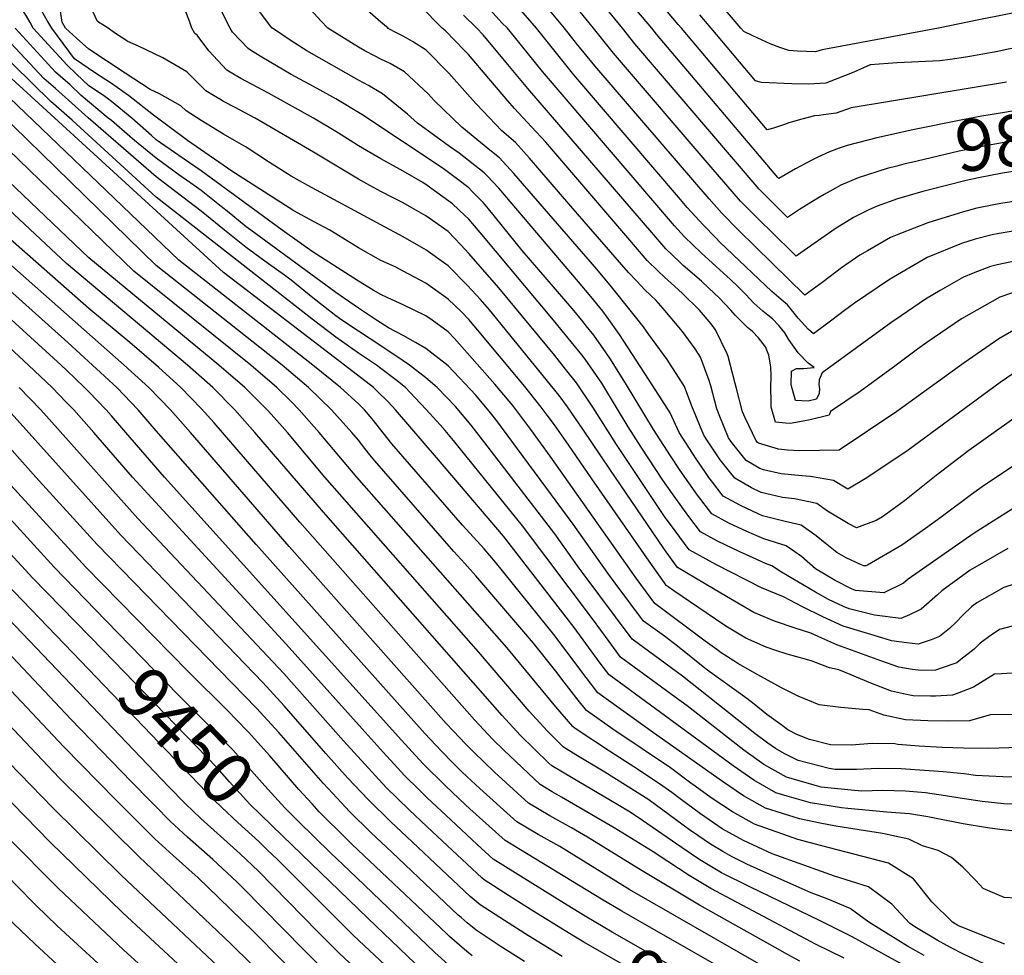
# Model space of a CAD drawing. Units: inches. Extents: x 2640419 to 2645749, y 1474634 to 1480363.
# Drawn here: x 2641561 to 2642110, y 1479484 to 1480005 of the extents above; entities that cross this region are included whole.
import ezdxf
from ezdxf.enums import TextEntityAlignment as Align

# ---------------------------------------------------------------- set-up
doc = ezdxf.new("R2010")
doc.units = ezdxf.units.IN
doc.header["$MEASUREMENT"] = 0
doc.layers.add('tile_2737_34_contour_10ft', color=160, linetype='Continuous')
doc.styles.add('Arial', font='arial.ttf')

msp = doc.modelspace()

# ---------------------------------------------------------------- linework, layer by layer
at = {"layer": 'tile_2737_34_contour_10ft'}
for points, elevation in [([(2641880.89, 1480000), (2641869.42, 1480014.1), (2641858.48, 1480027.2), (2641846.84, 1480039.72), (2641838.56, 1480045.2), (2641829.85, 1480050.32), (2641825.65, 1480052.96), (2641817.06, 1480059.12), (2641800.02, 1480072.31), (2641787.52, 1480084.18), (2641784.37, 1480087.54), (2641775.02, 1480097.59), (2641750.02, 1480125.59), (2641719.41, 1480160.24), (2641715.4, 1480165.61), (2641704.7, 1480180.43), (2641703.17, 1480182.59), (2641694.86, 1480196.17), (2641691.57, 1480201.93), (2641686.14, 1480213.3), (2641684.19, 1480217.62), (2641672.37, 1480244.99), (2641657.77, 1480280.07), (2641655.31, 1480285.45)], 9790), ([(2641913.44, 1480000), (2641901.89, 1480013.66), (2641884.83, 1480035.34), (2641883.44, 1480036.99), (2641876.04, 1480045.69), (2641866.09, 1480056.03), (2641850.24, 1480068.26), (2641834.1, 1480078.61), (2641816.05, 1480090.11), (2641800.02, 1480101.98), (2641787.52, 1480113.48), (2641775.02, 1480126.62), (2641765.49, 1480137.54), (2641762.52, 1480141.03), (2641752.77, 1480152.79), (2641740.5, 1480170.15), (2641732.07, 1480183.36), (2641727.13, 1480191.54), (2641722.74, 1480199.64), (2641716.27, 1480212.1), (2641714.11, 1480216.67), (2641708.72, 1480228.74), (2641703.72, 1480240.51), (2641686.69, 1480283.92)], 9810), ([(2641678.58, 1480000), (2641670.96, 1480015.1), (2641665.72, 1480028.85), (2641665.13, 1480031.33), (2641661.29, 1480041.24), (2641657.68, 1480047.32), (2641651.87, 1480055.23), (2641649.83, 1480058.62), (2641639.74, 1480076.13), (2641634.41, 1480085.98), (2641626.52, 1480099.51), (2641624.97, 1480101.46), (2641618.89, 1480108.44), (2641610.64, 1480116.84), (2641602.57, 1480125.44), (2641594.79, 1480134.77), (2641583.43, 1480148.41), (2641579.28, 1480153.55), (2641576.28, 1480157.59), (2641572.02, 1480163.32), (2641565.53, 1480173.68), (2641557.77, 1480190.66)], 9700), ([(2641657.38, 1480000), (2641656.05, 1480004.01), (2641651.49, 1480015.21), (2641638.96, 1480026.36), (2641635.27, 1480027.33), (2641634.89, 1480033.74), (2641630.81, 1480043.23), (2641627.97, 1480058.23), (2641627.5, 1480060.95), (2641620.98, 1480074.65), (2641613.98, 1480088.94), (2641611.98, 1480092.08), (2641607.08, 1480098.48), (2641576.18, 1480135.87), (2641574.81, 1480137.44), (2641568.24, 1480145.11), (2641563.92, 1480150.67), (2641560.78, 1480154.73)], 9690), ([(2641610.75, 1480000), (2641604.82, 1480003.76), (2641600.65, 1480012.47), (2641598.67, 1480017.82), (2641597.62, 1480022.45), (2641598.42, 1480036.69), (2641598.83, 1480042.47), (2641601.11, 1480058.5), (2641601.1, 1480061.78), (2641598.79, 1480075.29), (2641596.47, 1480083.92), (2641593.96, 1480088.18), (2641587.3, 1480098.4), (2641583.21, 1480104.38), (2641572.91, 1480118.05), (2641566.55, 1480126.31), (2641564.68, 1480128.55), (2641557.48, 1480136.89)], 9680), ([(2641587, 1480000), (2641585.03, 1480003.42), (2641584.06, 1480010.66), (2641578.69, 1480035.05), (2641577.23, 1480053.74), (2641575.21, 1480075.22), (2641572.71, 1480085.88), (2641570.03, 1480095.39), (2641561.29, 1480109.16)], 9670), ([(2641579.33, 1480000), (2641576.81, 1480004.27), (2641566.58, 1480022.3), (2641565.7, 1480025.31), (2641561.51, 1480038.01), (2641557.5, 1480047.05)], 9660), ([(2641963.01, 1480000), (2641924.33, 1480045.71)], 9840), ([(2641569.06, 1480000), (2641567.34, 1480003.21), (2641565.21, 1480006.84), (2641553.96, 1480024.57)], 9650), ([(2641929.92, 1480000), (2641928.06, 1480002.13), (2641908.24, 1480025.78)], 9820), ([(2641864.85, 1480000), (2641848.99, 1480019.16)], 9780), ([(2641897.04, 1480000), (2641878.42, 1480023.11)], 9800), ([(2641833.12, 1480000), (2641829.99, 1480003.06), (2641820.31, 1480013.85)], 9760), ([(2641702.14, 1480000), (2641702.11, 1480000.04), (2641701.12, 1480001.14), (2641694, 1480010.7)], 9710), ([(2641733.1, 1480000), (2641733, 1480000.04), (2641729.11, 1480004.13), (2641721.46, 1480012.54)], 9720), ([(2641766.23, 1480000), (2641766.68, 1480000.04), (2641762.52, 1480003.33), (2641752.17, 1480012.54)], 9730), ([(2641796.69, 1480000), (2641796.73, 1480000.04), (2641784.5, 1480012.54)], 9740), ([(2641816, 1480000), (2641808.62, 1480007.33)], 9750), ([(2641849.28, 1480000), (2641840.61, 1480009.94)], 9770), ([(2641946.5, 1480000), (2641940.11, 1480007.49)], 9830), ([(2642136.94, 1480012.8), (2642095.43, 1480004.63), (2642073, 1480000)], 9840), ([(2641963.84, 1479470.12), (2641896.7, 1479508.48), (2641885.48, 1479515.12), (2641831.67, 1479547.79), (2641812.15, 1479565.48), (2641809.62, 1479567.78), (2641798.53, 1479578.24), (2641785.88, 1479590.76), (2641774.01, 1479603.68), (2641642.15, 1479750.04), (2641620.59, 1479775.04), (2641612.52, 1479784.22), (2641609.57, 1479787.54), (2641600.02, 1479797.54), (2641597.61, 1479800.04), (2641587.52, 1479809.68), (2641584.51, 1479812.54), (2641435.05, 1479948.87), (2641429.89, 1479953.19), (2641404.89, 1479973.46), (2641402.65, 1479975.45), (2641392.53, 1479985.97), (2641383, 1479997.29), (2641381.44, 1480000)], 9520), ([(2642072.84, 1479467.9), (2642024.87, 1479494.22), (2642006.84, 1479503.34), (2641967.94, 1479522.14), (2641952.22, 1479529.92), (2641940.12, 1479537.17), (2641930.31, 1479543.85), (2641905.28, 1479561.05), (2641900.43, 1479564.17), (2641890.42, 1479570.18), (2641869.53, 1479582.27), (2641857.66, 1479589.35), (2641856.06, 1479590.88), (2641840.06, 1479606.54), (2641830.09, 1479617.42), (2641730.54, 1479730.56), (2641692.32, 1479775.04), (2641681.26, 1479787.54), (2641668.97, 1479800.04), (2641654.84, 1479812.54), (2641587.52, 1479869.03), (2641447.39, 1480000)], 9560), ([(2642065.12, 1479483.77), (2642055.83, 1479489.1), (2642034.22, 1479502.37), (2642023.86, 1479509.98), (2642010.96, 1479515.36), (2642002.14, 1479518.72), (2641974.09, 1479531.16), (2641966.31, 1479534.76), (2641958.2, 1479538.69), (2641952.91, 1479541.8), (2641946.04, 1479545.85), (2641938.94, 1479550.71), (2641934.43, 1479553.82), (2641923.09, 1479562.18), (2641911.68, 1479570.45), (2641887.23, 1479585.93), (2641871.02, 1479595.49), (2641864.16, 1479599.74), (2641855.08, 1479608.98), (2641845.21, 1479619.88), (2641816.99, 1479652.9), (2641731.39, 1479750.04), (2641710.54, 1479775.04), (2641700.02, 1479786.83), (2641686.89, 1479800.04), (2641672.42, 1479812.54), (2641600.02, 1479872.17), (2641465.86, 1480000)], 9570), ([(2642098.51, 1479479.15), (2642087.02, 1479484.66), (2642079.74, 1479488.26), (2642072.33, 1479492.29), (2642060.75, 1479499.25), (2642057.14, 1479501.56), (2642046.97, 1479512.31), (2642034.05, 1479522.02), (2642015.21, 1479528.05), (2641998.1, 1479534.07), (2641980.39, 1479540.47), (2641964.4, 1479547.79), (2641952.61, 1479554.33), (2641940.43, 1479562.62), (2641929.16, 1479571.09), (2641924.49, 1479574.51), (2641917.76, 1479579.36), (2641912.26, 1479582.99), (2641906, 1479587.11), (2641898.82, 1479591.82), (2641889.89, 1479597.51), (2641870.65, 1479610.13), (2641869.48, 1479611.32), (2641859.89, 1479622.26), (2641832.61, 1479655.33), (2641749.2, 1479750.04), (2641728.19, 1479775.04), (2641717.11, 1479787.54), (2641712.52, 1479792.15), (2641704.63, 1479800.04), (2641690.21, 1479812.54), (2641625.02, 1479864.84), (2641485.12, 1480000)], 9580), ([(2642109.96, 1479490.1), (2642096.16, 1479495.48), (2642083.86, 1479500.61), (2642080.87, 1479502.39), (2642069.35, 1479513.77), (2642059.05, 1479526.59), (2642045.24, 1479535.26), (2642007.32, 1479544.98), (2641994.79, 1479548.47), (2641988.92, 1479550.5), (2641970.63, 1479556.93), (2641958.31, 1479563.86), (2641946.54, 1479571.58), (2641937.5, 1479578.08), (2641935.13, 1479579.85), (2641923.8, 1479588.22), (2641891.74, 1479609.84), (2641877.02, 1479620.14), (2641872.32, 1479625.88), (2641864.52, 1479636.08), (2641860.06, 1479642.07), (2641847.52, 1479657.75), (2641842.2, 1479664.04), (2641815.49, 1479695.27), (2641809.34, 1479702.02), (2641803.16, 1479708.69), (2641759.11, 1479759.13), (2641756.37, 1479762.54), (2641753.57, 1479766.09), (2641750.02, 1479770.77), (2641746.43, 1479775.04), (2641735.11, 1479787.54), (2641722.26, 1479800.04), (2641707.51, 1479812.54), (2641637.52, 1479867.91), (2641501.97, 1480000)], 9590), ([(2642115.75, 1479515.77), (2642109.64, 1479516.14), (2642097.95, 1479521.1), (2642093.73, 1479525.54), (2642086.65, 1479532.92), (2642080.25, 1479538.45), (2642072.83, 1479542.23), (2642064.18, 1479544.96), (2642056.54, 1479548.63), (2642041.91, 1479551.76), (2642015.92, 1479555.85), (2642007.05, 1479557.48), (2641995.65, 1479559.88), (2641976.73, 1479565.87), (2641964.4, 1479572.79), (2641952.73, 1479580.67), (2641914.35, 1479607.8), (2641883.37, 1479630.1), (2641876.79, 1479638.57), (2641874.95, 1479640.98), (2641859.56, 1479661.51), (2641826.38, 1479702.75), (2641820.07, 1479710.29), (2641808.05, 1479723.35), (2641768.69, 1479768.72), (2641757.62, 1479782.64), (2641753.44, 1479787.54), (2641751.74, 1479789.26), (2641750.02, 1479790.87), (2641740.15, 1479800.04), (2641724.69, 1479812.54), (2641650.02, 1479870.9), (2641515.06, 1480000)], 9600), ([(2642125.68, 1479551.98), (2642107.25, 1479554.03), (2642100.37, 1479554.89), (2642086.81, 1479557.14), (2642067, 1479561), (2642056.91, 1479562.64), (2642044.33, 1479563.54), (2642022.58, 1479565.62), (2642019.04, 1479565.99), (2642001.72, 1479568.79), (2641988.85, 1479572.47), (2641982.5, 1479574.34), (2641970.3, 1479581.45), (2641958.74, 1479589.48), (2641889.72, 1479640.05), (2641885.29, 1479645.84), (2641883.21, 1479648.64), (2641870.13, 1479666.47), (2641832.09, 1479715.66), (2641830.79, 1479717.27), (2641793.57, 1479761.1), (2641770.61, 1479787.54), (2641766.75, 1479791.78), (2641760.51, 1479798.03), (2641758.37, 1479800.04), (2641742.25, 1479812.54), (2641675.02, 1479863.98), (2641526.04, 1480000)], 9610), ([(2642132.57, 1479567.48), (2642109.46, 1479568.2), (2642097.35, 1479569.6), (2642083.7, 1479571.56), (2642076.95, 1479572.76), (2642065.75, 1479574.3), (2642054.58, 1479575.29), (2642042.09, 1479575.68), (2642030.1, 1479575.27), (2642024.44, 1479575.85), (2642007.73, 1479577.59), (2642003.77, 1479578.56), (2641988.43, 1479583.04), (2641975.69, 1479590.13), (2641964.69, 1479598.21), (2641933.1, 1479622.76), (2641926.36, 1479627.67), (2641896.06, 1479650), (2641889.61, 1479658.68), (2641880.4, 1479671.3), (2641841.36, 1479723), (2641803, 1479770.53), (2641798.33, 1479776.04), (2641795.52, 1479779.3), (2641787.73, 1479787.75), (2641781.7, 1479794.22), (2641776.19, 1479800.04), (2641770.84, 1479804.21), (2641762.52, 1479810.7), (2641760.06, 1479812.54), (2641750.02, 1479819.14), (2641737.52, 1479828.13), (2641725.1, 1479837.54), (2641637.52, 1479905.96), (2641590.61, 1479948.92), (2641578.87, 1479959.29), (2641537.07, 1480000)], 9620), ([(2642117.01, 1479583.05), (2642108.92, 1479583.28), (2642093.59, 1479584.06), (2642087.27, 1479584.96), (2642075.66, 1479586.02), (2642052.29, 1479587.68), (2642039.58, 1479587.9), (2642027.37, 1479587.29), (2642015.49, 1479587.29), (2642012.23, 1479587.94), (2641994.8, 1479592.38), (2641987.17, 1479596.22), (2641982.29, 1479599.03), (2641978.02, 1479602.03), (2641970.8, 1479607.47), (2641930.45, 1479639.27), (2641902.41, 1479659.95), (2641875.13, 1479696.57), (2641873.01, 1479699.42), (2641859.38, 1479718.51), (2641820.53, 1479769.24), (2641812.91, 1479779), (2641804.04, 1479789.45), (2641793.9, 1479800.04), (2641787.52, 1479805.42), (2641778.42, 1479812.54), (2641775.02, 1479814.89), (2641762.52, 1479823.22), (2641750.02, 1479831.3), (2641740.87, 1479837.54), (2641737.52, 1479839.96), (2641726.42, 1479848.63), (2641724.65, 1479850.04), (2641712.52, 1479859.75), (2641708.85, 1479862.54), (2641700.02, 1479868.82), (2641687.52, 1479878.05), (2641675.49, 1479887.54), (2641662.52, 1479898.16), (2641637.52, 1479917.31), (2641599.61, 1479950.1), (2641581.41, 1479966.53), (2641574.95, 1479972.01), (2641548.52, 1480000)], 9630), ([(2642123.24, 1479599.73), (2642100.99, 1479599.06), (2642086.89, 1479599.3), (2642075.09, 1479599.65), (2642062.3, 1479600.36), (2642050.42, 1479601.32), (2642048.77, 1479601.69), (2642036.1, 1479601.9), (2642024.31, 1479600.96), (2642012.81, 1479601.07), (2642001.13, 1479604.03), (2641994.23, 1479606.8), (2641989.1, 1479609.54), (2641985.96, 1479611.79), (2641977.5, 1479617.98), (2641970.39, 1479623.68), (2641966.26, 1479626.96), (2641945.91, 1479641.5), (2641942.99, 1479643.72), (2641927.77, 1479655.98), (2641920.38, 1479661.52), (2641908.76, 1479669.91), (2641893.05, 1479691.12), (2641888.96, 1479696.66), (2641869.64, 1479724.02), (2641826.5, 1479782.14), (2641823.65, 1479785.85), (2641815.39, 1479795.76), (2641800.02, 1479812.05), (2641787.52, 1479821.65), (2641781.82, 1479825.04), (2641775.02, 1479828.92), (2641766.77, 1479833.29), (2641760.03, 1479837.54), (2641750.02, 1479844.12), (2641737.52, 1479852.93), (2641690.16, 1479887.54), (2641687.52, 1479889.51), (2641676.89, 1479898.17), (2641674.62, 1479900.04), (2641662.52, 1479909.66), (2641658.67, 1479912.54), (2641650.02, 1479918.41), (2641637.52, 1479927.64), (2641625.36, 1479937.54), (2641622.8, 1479939.75), (2641612.52, 1479948.65), (2641610.79, 1479950.04), (2641595.69, 1479962.62), (2641589.63, 1479968.49), (2641581.41, 1479975.53), (2641558.97, 1480000)], 9640), ([(2642114.4, 1479617.91), (2642101.89, 1479617.78), (2642098.67, 1479616.94), (2642090.28, 1479614.55), (2642078.01, 1479614.2), (2642067.01, 1479614.4), (2642054.7, 1479615.01), (2642042.64, 1479617.67), (2642034.36, 1479620.67), (2642030.83, 1479620.8), (2642018.62, 1479621.83), (2642006.57, 1479623.41), (2641994.98, 1479628.16), (2641985.59, 1479632.85), (2641972.51, 1479640.15), (2641961.39, 1479646.43), (2641959.04, 1479647.86), (2641952.07, 1479652.39), (2641949.6, 1479654.09), (2641943.13, 1479658.8), (2641915.11, 1479679.86), (2641904.74, 1479693.93), (2641856.89, 1479761.72), (2641846, 1479776.71), (2641836, 1479790.02), (2641834.05, 1479792.47), (2641825.99, 1479801.97), (2641803.54, 1479827.28), (2641800.02, 1479831), (2641791.03, 1479837.54), (2641787.52, 1479839.95), (2641775.02, 1479846.01), (2641766.41, 1479850.04), (2641762.52, 1479851.87), (2641758.25, 1479854.3), (2641750.02, 1479859.27), (2641724.25, 1479875.8), (2641707.67, 1479887.54), (2641673.58, 1479912.54), (2641662.52, 1479920.64), (2641655.93, 1479925.04), (2641650.02, 1479929.12), (2641637.52, 1479937.87), (2641634.76, 1479940.29), (2641623.81, 1479950.04), (2641612.52, 1479959.31), (2641608.19, 1479962.54), (2641600.02, 1479967.9), (2641593.15, 1479974.55), (2641587.87, 1479979.45), (2641569.06, 1480000)], 9650), ([(2642116.86, 1479641.22), (2642108.25, 1479640.71), (2642104.28, 1479640.42), (2642092.43, 1479633.17), (2642083.41, 1479629.61), (2642080.81, 1479628.67), (2642071.35, 1479628.26), (2642068.65, 1479628.17), (2642058.89, 1479628.4), (2642055.21, 1479629.09), (2642046.81, 1479630.99), (2642035.31, 1479635.44), (2642023.91, 1479640.22), (2642017.6, 1479642.77), (2642012.31, 1479643.91), (2642002.66, 1479647.61), (2641999.6, 1479648.55), (2641988.8, 1479651.63), (2641981.96, 1479653.86), (2641977.11, 1479655.49), (2641965.79, 1479660.51), (2641960.21, 1479663.84), (2641954.61, 1479667.25), (2641943.63, 1479674.6), (2641925.61, 1479686.88), (2641922.45, 1479689.1), (2641921.45, 1479689.81), (2641920.42, 1479691.22), (2641913.21, 1479701.44), (2641879.94, 1479749.27), (2641867.03, 1479768.19), (2641859.15, 1479779.22), (2641855.13, 1479784.7), (2641851.77, 1479789.14), (2641842.69, 1479800.51), (2641814.51, 1479834.28), (2641811.51, 1479837.83), (2641807.39, 1479842.23), (2641800.02, 1479849.28), (2641787.52, 1479858.13), (2641775.02, 1479864.87), (2641770.43, 1479867.13), (2641762.52, 1479870.8), (2641750.02, 1479877.74), (2641742.78, 1479882.28), (2641737.52, 1479885.66), (2641734.2, 1479887.54), (2641725.02, 1479892.4), (2641714.12, 1479898.44), (2641711.53, 1479900.04), (2641679.6, 1479920.45), (2641654.87, 1479937.54), (2641635.98, 1479951.57), (2641622.04, 1479962.54), (2641612.52, 1479969.33), (2641603.63, 1479975.04), (2641591.99, 1479983.06), (2641579.33, 1480000)], 9660), ([(2642121.77, 1479669.13), (2642106.9, 1479665.32), (2642102.27, 1479662.13), (2642096.23, 1479657.66), (2642092.81, 1479654.41), (2642085.41, 1479648.53), (2642083.25, 1479646.84), (2642075.05, 1479643.89), (2642071.39, 1479642.71), (2642063.29, 1479642.43), (2642058.27, 1479642.99), (2642051, 1479644.36), (2642040.92, 1479647.93), (2642016.44, 1479656.74), (2642008.12, 1479660.57), (2642001.98, 1479663.36), (2641993.3, 1479666.01), (2641981.67, 1479670.04), (2641970.26, 1479674.8), (2641961.23, 1479680.01), (2641947.8, 1479687.94), (2641927.8, 1479699.77), (2641921.36, 1479708.53), (2641920.03, 1479710.42), (2641889.96, 1479754.6), (2641875.07, 1479776.92), (2641866.5, 1479789.31), (2641861.78, 1479795.52), (2641823.01, 1479843.33), (2641818.1, 1479849.06), (2641810.72, 1479856.86), (2641800.02, 1479867.68), (2641787.52, 1479876.68), (2641775.02, 1479883.96), (2641762.52, 1479890.6), (2641721.96, 1479912.54), (2641712.52, 1479917.69), (2641700.02, 1479925.63), (2641687.52, 1479933.82), (2641681.08, 1479937.54), (2641675.02, 1479940.99), (2641662.52, 1479948.6), (2641654.11, 1479954.13), (2641651.19, 1479956.85), (2641639.22, 1479963.5), (2641634.16, 1479965.89), (2641620.16, 1479975.04), (2641600.02, 1479988.41), (2641593.03, 1479994.53), (2641587, 1480000)], 9670), ([(2642115.76, 1479690.79), (2642109.37, 1479688.72), (2642094.31, 1479680.15), (2642091.49, 1479678.2), (2642086.39, 1479673.11), (2642082.77, 1479669.38), (2642079.14, 1479665.84), (2642073.54, 1479661.32), (2642068.99, 1479659.57), (2642061.65, 1479657.23), (2642055.43, 1479657.81), (2642046.89, 1479659.03), (2642043.32, 1479660.03), (2642020, 1479667.13), (2642008.54, 1479672.36), (2641997.22, 1479678), (2641986.66, 1479683.55), (2641974.56, 1479688.53), (2641949.12, 1479701.49), (2641943.61, 1479704.4), (2641934.15, 1479709.72), (2641926.32, 1479720.27), (2641920.47, 1479728.23), (2641918.59, 1479731), (2641893.66, 1479768.34), (2641880.59, 1479789.13), (2641871.39, 1479802.6), (2641865.4, 1479810.25), (2641859.36, 1479817.76), (2641828.21, 1479855.5), (2641811.51, 1479874.62), (2641807, 1479879.49), (2641800.02, 1479886.8), (2641787.52, 1479895.64), (2641779.84, 1479900.04), (2641775.02, 1479902.77), (2641769.4, 1479905.65), (2641762.52, 1479909.15), (2641756.36, 1479912.54), (2641750.02, 1479916.08), (2641725.02, 1479931.06), (2641692.53, 1479950.04), (2641681.15, 1479956.17), (2641675.02, 1479959.31), (2641672.94, 1479960.46), (2641669.41, 1479962.54), (2641665.12, 1479965.14), (2641663.29, 1479967.01), (2641654.46, 1479975.72), (2641641.15, 1479983.56), (2641627.62, 1479990.09), (2641621.7, 1479992.74), (2641614.25, 1479997.54), (2641610.75, 1480000)], 9680), ([(2642111.65, 1479710.34), (2642090.65, 1479698.26), (2642074.79, 1479686.88), (2642072.49, 1479684.7), (2642063.29, 1479676.6), (2642056.95, 1479673.48), (2642052.06, 1479671.52), (2642037.32, 1479673.29), (2642023.34, 1479676.88), (2642020.19, 1479678.19), (2642011.85, 1479682.02), (2642004.51, 1479686.07), (2641985.63, 1479697.14), (2641980.27, 1479700.82), (2641976.66, 1479702.01), (2641969.78, 1479705.14), (2641962.49, 1479708.57), (2641950.02, 1479714.45), (2641940.5, 1479719.67), (2641934, 1479728.29), (2641930.99, 1479732.37), (2641924.89, 1479740.87), (2641919.56, 1479748.46), (2641907.52, 1479766.8), (2641900.21, 1479778.22), (2641894.35, 1479788.05), (2641885.49, 1479802.45), (2641876.27, 1479815.85), (2641874.42, 1479818.2), (2641870.25, 1479823.44), (2641858.76, 1479837.47), (2641817.78, 1479886.36), (2641811.51, 1479893.75), (2641809.38, 1479895.82), (2641802.38, 1479902.33), (2641788.42, 1479912.46), (2641785.96, 1479914.1), (2641775.02, 1479920.52), (2641762.52, 1479927.41), (2641750.02, 1479934.63), (2641745.4, 1479937.54), (2641737.52, 1479942.57), (2641724.99, 1479950.04), (2641700.02, 1479963.91), (2641684.59, 1479972.11), (2641679.55, 1479975.04), (2641676.71, 1479976.74), (2641666.83, 1479987.44), (2641660.3, 1479996.2), (2641658.98, 1479997.16), (2641657.38, 1480000)], 9690), ([(2642113.96, 1479732.21), (2642092.84, 1479719.02), (2642056.18, 1479693.29), (2642053.57, 1479691.09), (2642042.55, 1479685.7), (2642026.84, 1479687.09), (2642024.56, 1479688.03), (2642015.48, 1479692.61), (2642004.56, 1479699), (2641996.73, 1479705.97), (2641988.25, 1479711.86), (2641975.86, 1479715.82), (2641966.33, 1479719.87), (2641956.38, 1479724.43), (2641946.84, 1479729.63), (2641938.92, 1479740.03), (2641929.27, 1479753.77), (2641923.79, 1479761.97), (2641914.4, 1479776.64), (2641899.31, 1479801.53), (2641890.41, 1479815.83), (2641887.99, 1479819.34), (2641881.16, 1479829.15), (2641876.93, 1479834.42), (2641875.12, 1479836.67), (2641869.07, 1479844.04), (2641841.25, 1479876.31), (2641822.55, 1479899.45), (2641819.69, 1479902.79), (2641813.28, 1479909.33), (2641811.49, 1479911.16), (2641805.49, 1479915.75), (2641797.21, 1479921.93), (2641751.91, 1479951.94), (2641737.52, 1479960.68), (2641734.21, 1479962.54), (2641725.02, 1479967.61), (2641712.52, 1479974.37), (2641696.37, 1479983.89), (2641690.54, 1479987.54), (2641688.72, 1479988.74), (2641679.91, 1479997.87), (2641678.58, 1480000)], 9700), ([(2642119.16, 1479759.3), (2642097.25, 1479744.68), (2642091.44, 1479740.44), (2642074.46, 1479727.77), (2642065.78, 1479721.53), (2642052.68, 1479712.34), (2642033.44, 1479701.12), (2642032.5, 1479700.67), (2642031.51, 1479700.74), (2642029.6, 1479701.45), (2642021.66, 1479705.21), (2642016.4, 1479708.1), (2642009.95, 1479713.29), (2642005, 1479717.4), (2641996.59, 1479723.39), (2641986.87, 1479725.64), (2641975.11, 1479728.67), (2641972.61, 1479729.73), (2641962.71, 1479734.35), (2641953.19, 1479739.58), (2641946.63, 1479748.06), (2641945.22, 1479749.92), (2641943.64, 1479752.18), (2641937.64, 1479760.87), (2641928.64, 1479775.06), (2641923.58, 1479785.85), (2641913.96, 1479800.9), (2641895.44, 1479829.5), (2641888.53, 1479839.16), (2641886.07, 1479842.52), (2641879.44, 1479850.65), (2641872.59, 1479858.78), (2641828.15, 1479910.99), (2641821.66, 1479917.95), (2641820.12, 1479919.52), (2641806.09, 1479930.54), (2641800.83, 1479934.12), (2641782.86, 1479947.11), (2641777.44, 1479952.13), (2641763.52, 1479963.54), (2641755.65, 1479968.18), (2641750.02, 1479971.05), (2641721.25, 1479987.54), (2641712.52, 1479992.94), (2641702.14, 1480000)], 9710), ([(2642127.85, 1479791.79), (2642089.99, 1479764.93), (2642071.74, 1479751.13), (2642054.16, 1479736.97), (2642041.91, 1479727.96), (2642038.32, 1479725.97), (2642027.35, 1479721.86), (2642022.7, 1479724.26), (2642011.26, 1479731.27), (2642005.33, 1479735.46), (2641992.77, 1479738.06), (2641986.11, 1479738.76), (2641979.91, 1479740.24), (2641974.36, 1479741.59), (2641968.93, 1479744.1), (2641959.54, 1479749.53), (2641951.49, 1479759.75), (2641943.99, 1479770.81), (2641942.28, 1479773.54), (2641935.62, 1479789.63), (2641931.68, 1479800.65), (2641922.01, 1479815.6), (2641911.8, 1479829.59), (2641908.72, 1479833.74), (2641891.04, 1479856.04), (2641882.71, 1479865.96), (2641836.65, 1479919.23), (2641828.69, 1479927.84), (2641823.31, 1479932.11), (2641807.67, 1479944.9), (2641792.25, 1479959.89), (2641788.87, 1479963.56), (2641775.79, 1479975.81), (2641767.82, 1479980.34), (2641762.52, 1479982.84), (2641759.43, 1479984.45), (2641753.57, 1479987.54), (2641750.02, 1479989.53), (2641733.1, 1480000)], 9720), ([(2642123.88, 1479814.16), (2642107.42, 1479802.88), (2642056.18, 1479765.19), (2642053.74, 1479763.52), (2642043.4, 1479756.58), (2642033.03, 1479749.79), (2642022.56, 1479743.46), (2642014.55, 1479748.21), (2642001.8, 1479750.55), (2641996.99, 1479750.81), (2641985.34, 1479751.88), (2641975.6, 1479754.23), (2641973.59, 1479754.85), (2641965.89, 1479759.48), (2641959.28, 1479767.65), (2641957.76, 1479769.58), (2641956.12, 1479772.01), (2641951.33, 1479783.84), (2641949.67, 1479788.07), (2641946.32, 1479801.05), (2641945.3, 1479803.89), (2641940.58, 1479816.92), (2641937.62, 1479821.48), (2641930.55, 1479831.22), (2641919.72, 1479844.05), (2641915.81, 1479848.55), (2641909.61, 1479854.49), (2641905, 1479859.24), (2641900.49, 1479864.06), (2641868.31, 1479900.96), (2641845.39, 1479927.7), (2641837.48, 1479936.36), (2641829.95, 1479942.91), (2641815.74, 1479957.79), (2641812.34, 1479961.7), (2641800.36, 1479975.05), (2641787.74, 1479987.76), (2641780.09, 1479992.61), (2641775.02, 1479995.56), (2641771.99, 1479997.02), (2641766.23, 1480000)], 9730), ([(2642127.71, 1479839.28), (2642106.55, 1479827.06), (2642087.26, 1479813.82), (2642049.82, 1479786.73), (2642017.77, 1479765.07), (2641995.86, 1479764.76), (2641988.88, 1479765.16), (2641983.91, 1479765.71), (2641972.76, 1479769.12), (2641972.23, 1479769.44), (2641971.54, 1479770.29), (2641965.34, 1479783.08), (2641963.96, 1479786.48), (2641960.34, 1479800.3), (2641959.83, 1479802.28), (2641955.9, 1479817.38), (2641955.43, 1479818.69), (2641948.94, 1479832.19), (2641946.49, 1479835.53), (2641939.94, 1479843.06), (2641930.41, 1479852.37), (2641926.04, 1479856.42), (2641920.4, 1479861.37), (2641916.9, 1479864.77), (2641910.88, 1479870.68), (2641900.01, 1479883.44), (2641854.38, 1479936.64), (2641846.47, 1479945.07), (2641836.97, 1479955.41), (2641834.37, 1479958.34), (2641822.73, 1479972.06), (2641811.29, 1479985.36), (2641809.16, 1479987.65), (2641798.49, 1479998.52), (2641796.69, 1480000)], 9740), ([(2642119.01, 1479854.34), (2642107.21, 1479850.4), (2642085.88, 1479838.27), (2642066.45, 1479825.11), (2642061.41, 1479821.4), (2642048.04, 1479811.4), (2642029.43, 1479797.79), (2642012.97, 1479786.67), (2642012.22, 1479784.63), (2642001.51, 1479782.06), (2641997.75, 1479781.21), (2641990.42, 1479779.97), (2641987.75, 1479780.1), (2641982.35, 1479780.72), (2641979.84, 1479789.17), (2641979.77, 1479791.89), (2641979.69, 1479800.21), (2641979.84, 1479806.33), (2641979.75, 1479811.46), (2641978.47, 1479817.94), (2641976.74, 1479822.7), (2641972.86, 1479827.7), (2641969.5, 1479831.13), (2641966.73, 1479833.5), (2641964.47, 1479835.62), (2641959.78, 1479840.32), (2641957.37, 1479843.12), (2641950.89, 1479850.04), (2641945.23, 1479855.35), (2641941.08, 1479859.17), (2641930.85, 1479868.03), (2641928.88, 1479869.9), (2641921.2, 1479877.26), (2641914.45, 1479884.94), (2641844.31, 1479966.49), (2641833.33, 1479979.89), (2641819.47, 1479996.29), (2641816, 1480000)], 9750), ([(2642117.19, 1479870.82), (2642105.76, 1479868.26), (2642102.03, 1479867.3), (2642092.29, 1479863.64), (2642086.92, 1479861.41), (2642073.9, 1479853.98), (2642065.74, 1479849.2), (2642052.21, 1479839.93), (2642046.43, 1479835.97), (2642008.18, 1479808.28), (2642006.58, 1479804.25), (2642006.48, 1479801.57), (2642006.71, 1479799.51), (2642006.5, 1479796.7), (2642005.16, 1479793.54), (2642000.53, 1479792.42), (2641993.46, 1479792.86), (2641991.07, 1479801.45), (2641991.11, 1479809.21), (2641993.94, 1479810.7), (2641997.88, 1479810.53), (2642003.74, 1479811.24), (2642000.44, 1479813.59), (2641994.92, 1479819.28), (2641989.53, 1479826.89), (2641987.39, 1479830.38), (2641984.2, 1479834.62), (2641980.59, 1479838.2), (2641978.04, 1479840.36), (2641975.3, 1479842.52), (2641970.23, 1479846.98), (2641965.76, 1479851.77), (2641961.08, 1479856.53), (2641957.33, 1479859.97), (2641940.88, 1479874.96), (2641931.56, 1479883.85), (2641926.06, 1479889.94), (2641852.53, 1479975.94), (2641833.12, 1480000)], 9760), ([(2642125.66, 1479888.84), (2642106.75, 1479885.85), (2642102.91, 1479885.09), (2642093.36, 1479882.6), (2642085.85, 1479880.21), (2642066.74, 1479872.36), (2642045.72, 1479860.07), (2642026.25, 1479846.93), (2642020.75, 1479842.97), (2642013.57, 1479837.48), (2642003.38, 1479829.88), (2642000.37, 1479832.59), (2641994.86, 1479838.72), (2641988.89, 1479846.11), (2641985.45, 1479848.99), (2641980.3, 1479853.39), (2641951.26, 1479881.03), (2641948.97, 1479883.3), (2641941.98, 1479890.5), (2641933.17, 1479900.32), (2641929.4, 1479904.66), (2641870.01, 1479974.03), (2641849.28, 1480000)], 9770), ([(2642133.86, 1479906.59), (2642107.7, 1479902.47), (2642104.77, 1479901.91), (2642094.34, 1479899.88), (2642086.88, 1479897.87), (2642067.09, 1479891.76), (2642051.8, 1479885.84), (2642046.24, 1479883.49), (2642033.49, 1479876.18), (2642029.27, 1479873.76), (2642018.99, 1479866.6), (2642008.82, 1479858.91), (2641998.59, 1479851.49), (2641971.16, 1479878.33), (2641961.72, 1479887.69), (2641952.43, 1479897.15), (2641945.4, 1479905.09), (2641881.65, 1479979.18), (2641871.45, 1479991.6), (2641864.85, 1480000)], 9780), ([(2642067.28, 1479909.94), (2642066.62, 1479909.78), (2642064.33, 1479909.16), (2642050.23, 1479905.02), (2642038.88, 1479900.9), (2642034.26, 1479899), (2642025.7, 1479894.63), (2642015.5, 1479888.32), (2641996.43, 1479874.96), (2641993.8, 1479873.1), (2641991.15, 1479875.69), (2641981.65, 1479885.02), (2641972.18, 1479894.36), (2641962.81, 1479903.77), (2641946.51, 1479922.7), (2641892.05, 1479986.11), (2641880.89, 1480000)], 9790), ([(2642049.78, 1479923.23), (2642044.52, 1479921.86), (2642028.23, 1479916.8), (2642018.64, 1479912.58), (2642016.11, 1479911.27), (2642009.35, 1479907.47), (2642005.85, 1479905.41), (2641995.67, 1479899.08), (2641989, 1479894.7), (2641982.6, 1479901), (2641973.17, 1479910.37), (2641904.01, 1479991.43), (2641897.04, 1480000)], 9800), ([(2642047.95, 1479941.03), (2642038.71, 1479939.01), (2642022.13, 1479934.78), (2642017.69, 1479933.28), (2642012.31, 1479931.25), (2642005.79, 1479928.31), (2642002.79, 1479926.82), (2641993.49, 1479921.76), (2641984.21, 1479916.31), (2641983.53, 1479916.97), (2641916.05, 1479996.79), (2641913.44, 1480000)], 9810), ([(2642110.82, 1479970.09), (2642024.32, 1479955.81), (2642016.02, 1479952.82), (2642009.06, 1479951.83), (2642006.67, 1479951.49), (2642004.03, 1479951.29), (2641997, 1479949.36), (2641989.66, 1479947.34), (2641987.33, 1479946.49), (2641981.18, 1479944.45), (2641977.71, 1479943.42), (2641929.92, 1480000)], 9820), ([(2642178.7, 1480000), (2642146.74, 1479993.66), (2642139.11, 1479992.09), (2642126.79, 1479990.33), (2642115.03, 1479988.98), (2642111.85, 1479988.32), (2642105.98, 1479987.1), (2642089.39, 1479984.2), (2642079.58, 1479982.71), (2642073.7, 1479981.83), (2642049.98, 1479980.79), (2642035.04, 1479979.65), (2642025.88, 1479975.64), (2642010.38, 1479969.47), (2642007.14, 1479969.2), (2642000.78, 1479968.9), (2641991.39, 1479969.14), (2641974.54, 1479969.76), (2641971.13, 1479970.79), (2641946.5, 1480000)], 9830), ([(2642073, 1480000), (2642008.31, 1479988.02), (2642004.48, 1479986.86), (2641994.58, 1479987.19), (2641989.64, 1479987.7), (2641984.64, 1479989.3), (2641979.31, 1479991.37), (2641969.64, 1479995.8), (2641964.56, 1479998.17), (2641963.01, 1480000)], 9840), ([(2642188.71, 1479967.69), (2642133.74, 1479956.79), (2642113, 1479953.66), (2642109.86, 1479953.21), (2642097.24, 1479951.07), (2642086.36, 1479949.05), (2642057.88, 1479943.21), (2642047.95, 1479941.03)], 9810), ([(2642201.6, 1479954.8), (2642200.02, 1479954.32), (2642168.28, 1479946.48), (2642160.92, 1479944.68), (2642147.47, 1479941.52), (2642143.97, 1479940.95), (2642130.01, 1479939.02), (2642121.8, 1479938.17), (2642110.55, 1479936.64), (2642105.41, 1479935.74), (2642096.27, 1479934), (2642084.61, 1479931.52), (2642061.08, 1479926.12), (2642053.81, 1479924.27), (2642049.78, 1479923.23)], 9800), ([(2642203.19, 1479939.3), (2642200.02, 1479938.22), (2642174.86, 1479931.32), (2642163.96, 1479928.51), (2642160.52, 1479927.65), (2642147.08, 1479924.87), (2642144.57, 1479924.47), (2642134.24, 1479922.99), (2642121.41, 1479921.33), (2642108.57, 1479919.27), (2642095.3, 1479916.81), (2642088.51, 1479915.2), (2642067.28, 1479909.94)], 9790), ([(2642020.43, 1479482.33), (2642004.9, 1479489.93), (2641946.19, 1479521.07), (2641934.15, 1479528.4), (2641922.33, 1479536.07), (2641914.12, 1479541.61), (2641892.53, 1479554.93), (2641863.09, 1479571.97), (2641857.85, 1479575.01), (2641851.16, 1479578.96), (2641830.99, 1479598.13), (2641824.8, 1479604.06), (2641814.75, 1479614.93), (2641717.49, 1479725.04), (2641669.72, 1479780.33), (2641662.52, 1479788.41), (2641651.15, 1479800.04), (2641638.66, 1479811.4), (2641622.71, 1479825.04), (2641600.02, 1479844.08), (2641550.02, 1479887.8)], 9550), ([(2641995.73, 1479480.76), (2641988.99, 1479484.42), (2641982, 1479488.28), (2641939.91, 1479511.86), (2641906.12, 1479532.1), (2641877.53, 1479549.79), (2641868.69, 1479554.86), (2641856.63, 1479561.64), (2641844.66, 1479568.57), (2641825.78, 1479585.96), (2641814.23, 1479597.04), (2641809.61, 1479601.6), (2641802.96, 1479608.74), (2641799, 1479613.03), (2641711.58, 1479711.6), (2641656.57, 1479775.04), (2641645.51, 1479787.54), (2641633.37, 1479800.04), (2641619.65, 1479812.54), (2641537.52, 1479884.87)], 9540), ([(2641972.98, 1479479.26), (2641901.26, 1479520.46), (2641862.15, 1479544.53), (2641850.14, 1479551.26), (2641838.17, 1479558.18), (2641817.69, 1479576.87), (2641810.49, 1479583.48), (2641807.53, 1479586.33), (2641802.68, 1479591.11), (2641796.24, 1479597.56), (2641787.08, 1479607.46), (2641693.17, 1479712.54), (2641637.52, 1479776), (2641627.39, 1479787.54), (2641615.48, 1479800.04), (2641602.06, 1479812.54), (2641588.23, 1479825.04), (2641537.52, 1479870.33)], 9530), ([(2641695.53, 1479436.58), (2641618.71, 1479507.71), (2641578.39, 1479546.98), (2641543.28, 1479582.72), (2641425.02, 1479709.61), (2641412.52, 1479722.78), (2641400.02, 1479735.19), (2641386.47, 1479746.63), (2641379.56, 1479751.54), (2641348.5, 1479771.27), (2641328.2, 1479783.44), (2641314.24, 1479792.54), (2641302.89, 1479800.35), (2641293.84, 1479805.63), (2641284.82, 1479811.09), (2641271.21, 1479823.21)], 9380), ([(2641876.39, 1479505.77), (2641866.33, 1479511.82), (2641825.17, 1479537.4), (2641816.24, 1479545.6), (2641801.42, 1479559.31), (2641788.34, 1479571.55), (2641783.79, 1479576.05), (2641775.71, 1479584.09), (2641771.86, 1479588.27), (2641763.83, 1479597), (2641752.09, 1479609.99), (2641709.91, 1479657.13), (2641624.25, 1479750.04), (2641602.69, 1479775.04), (2641600.02, 1479778.05), (2641591.57, 1479787.54), (2641587.52, 1479791.76), (2641579.54, 1479800.04), (2641566.4, 1479812.54), (2641552.91, 1479825.04)], 9510), ([(2641690.24, 1479422.52), (2641619.42, 1479486.83), (2641582.87, 1479521.32), (2641554.91, 1479549.6), (2641537.43, 1479567.67), (2641500.02, 1479608.88), (2641450.02, 1479661.76), (2641425.02, 1479689.36), (2641414.98, 1479700.04), (2641412.52, 1479702.63), (2641402.39, 1479712.54), (2641400.02, 1479714.85), (2641386.09, 1479726.13), (2641372.16, 1479736), (2641364.5, 1479741.12), (2641322.45, 1479768.39), (2641309.62, 1479777.1), (2641286.55, 1479793.26), (2641273.54, 1479804.03)], 9370), ([(2641869.99, 1479494.55), (2641847.78, 1479508.23), (2641833.56, 1479517.26), (2641820.07, 1479525.92), (2641818.68, 1479527.01), (2641791.26, 1479552.64), (2641778.25, 1479564.93), (2641765.56, 1479577.43), (2641753.62, 1479590.29), (2641741.83, 1479603.26), (2641708.51, 1479640.84), (2641627.16, 1479727.18), (2641573.21, 1479787.54), (2641561.26, 1479800.04)], 9500), ([(2641723.17, 1479465.27), (2641691.75, 1479496.94), (2641672.13, 1479516.19), (2641660.81, 1479527.05), (2641646.97, 1479539.56), (2641636.76, 1479548.82), (2641615, 1479570.57), (2641585.97, 1479600.04), (2641450.02, 1479744.31), (2641425.02, 1479772.25), (2641422.46, 1479775.04), (2641412.52, 1479785.77), (2641410.68, 1479787.54), (2641410.11, 1479788.07)], 9410), ([(2641600.5, 1479661.36), (2641568.82, 1479693.84), (2641482.49, 1479787.54)], 9450), ([(2641863.54, 1479483.24), (2641844.83, 1479494.7), (2641831.34, 1479503.33), (2641817.87, 1479512.12), (2641812.18, 1479516.62), (2641779.91, 1479547.03), (2641768.06, 1479558.24), (2641755.4, 1479570.76), (2641744.24, 1479582.62), (2641731.84, 1479596.34), (2641708.66, 1479622.9), (2641696.75, 1479635.79), (2641617.78, 1479717.81), (2641555.08, 1479787.54)], 9490), ([(2641609.6, 1479670.17), (2641580.61, 1479700.04), (2641508.79, 1479778.76)], 9460), ([(2642016.25, 1479261.3), (2642014.2, 1479262.23), (2642000.02, 1479269.26), (2641987.52, 1479276.19), (2641912.52, 1479319.74), (2641850.33, 1479355.12), (2641838.48, 1479361.57), (2641825.02, 1479368.38), (2641812.36, 1479375.04), (2641800.02, 1479382.24), (2641783.21, 1479394.21), (2641775.33, 1479400.08), (2641772.63, 1479402.1), (2641763.48, 1479409.59), (2641760.55, 1479412.02), (2641753.84, 1479417.71), (2641714.88, 1479455.15), (2641678.88, 1479490.53), (2641627.91, 1479538.74), (2641583.41, 1479582.82), (2641460.51, 1479712.54), (2641426.16, 1479750.04), (2641412.52, 1479764.91), (2641402.77, 1479774.54)], 9400), ([(2641842.58, 1479480.55), (2641829.06, 1479489.06), (2641815.62, 1479497.98), (2641810.67, 1479502.06), (2641807.25, 1479504.9), (2641805.68, 1479506.23), (2641768.57, 1479541.33), (2641756.96, 1479552.36), (2641745.14, 1479564.03), (2641742.85, 1479566.45), (2641733.12, 1479576.84), (2641730.43, 1479579.83), (2641705.7, 1479608.01), (2641693.29, 1479621.59), (2641604.64, 1479712.54), (2641570.4, 1479750.04), (2641548.25, 1479775.04)], 9480), ([(2641685.05, 1479465.42), (2641618.05, 1479528.62), (2641579.98, 1479566), (2641549.06, 1479597.58), (2641412.52, 1479743.69), (2641406.27, 1479750.04), (2641400.02, 1479756.37), (2641396.94, 1479759.01), (2641395.12, 1479760.46)], 9390), ([(2641813.34, 1479483.7), (2641809.15, 1479487.14), (2641800.83, 1479494.36), (2641799.19, 1479495.84), (2641746.48, 1479545.85), (2641743.47, 1479548.79), (2641728.28, 1479563.86), (2641724.22, 1479568.21), (2641716.93, 1479576.23), (2641700.69, 1479594.89), (2641688.8, 1479608.08), (2641681.94, 1479615.24), (2641677.7, 1479619.58), (2641655.14, 1479642.15), (2641598.35, 1479700.04), (2641552.48, 1479750.04)], 9470), ([(2641731.36, 1479475.29), (2641719.4, 1479487.15), (2641685.7, 1479521.58), (2641682.41, 1479524.81), (2641668.97, 1479537.27), (2641654.91, 1479549.69), (2641645.33, 1479558.58), (2641636.87, 1479567.11), (2641634.5, 1479569.51), (2641623.72, 1479580.5), (2641589.91, 1479615.44), (2641474.81, 1479737.54)], 9420), ([(2641591.08, 1479652.25), (2641553.66, 1479691.18)], 9440), ([(2641747.94, 1479477.21), (2641739.41, 1479485.13), (2641727.48, 1479497.04), (2641694.36, 1479530.71), (2641684.13, 1479540.4), (2641662.41, 1479560.09), (2641653.85, 1479568.28), (2641644.29, 1479577.99), (2641539.48, 1479687.54)], 9430), ([(2641716.36, 1479558.83), (2641709.06, 1479565.98), (2641697.86, 1479578.33), (2641692.05, 1479585.05), (2641680.19, 1479598.28), (2641672.97, 1479605.66), (2641649.69, 1479628.85), (2641609.6, 1479670.17)], 9460), ([(2641707.78, 1479550.53), (2641689.62, 1479568.12), (2641678.27, 1479580.49), (2641671.34, 1479588.21), (2641607.95, 1479653.72), (2641600.5, 1479661.36)], 9450), ([(2641699.52, 1479542.54), (2641694.59, 1479547.26), (2641682.94, 1479557.83), (2641673.79, 1479566.42), (2641669.82, 1479570.3), (2641591.08, 1479652.25)], 9440), ([(2641964.4, 1479229.09), (2641937.52, 1479242.88), (2641912.52, 1479255.38), (2641812.52, 1479307.24), (2641803.11, 1479312.54), (2641800.02, 1479314.3), (2641793.81, 1479318.52), (2641766.81, 1479337.73), (2641754.31, 1479347.18), (2641738.32, 1479359.5), (2641731.44, 1479364.85), (2641728.05, 1479367.5), (2641689.99, 1479403.43), (2641650.41, 1479439.94), (2641636.16, 1479453.01), (2641620.89, 1479465.55), (2641607.43, 1479477.31), (2641582.33, 1479500.25), (2641570.61, 1479511.59), (2641559.24, 1479523.2), (2641531.44, 1479552.29), (2641491.93, 1479596.09)], 9360), ([(2641582.31, 1479478.8), (2641569.83, 1479490.32), (2641558.06, 1479501.62), (2641546.71, 1479513.25), (2641514.06, 1479548.67), (2641481.22, 1479586.08)], 9350), ([(2642086.9, 1479318.85), (2642060.47, 1479331.25), (2642040.77, 1479340.79), (2642037.52, 1479342.49), (2641987.52, 1479369.15), (2641950.02, 1479389.52), (2641915.2, 1479409.11), (2641834.85, 1479454.97), (2641827.77, 1479459.05), (2641823.19, 1479461.75), (2641815.27, 1479466.78), (2641811.09, 1479469.55), (2641807.3, 1479472.39), (2641804.52, 1479474.78), (2641801.91, 1479477.07), (2641792.69, 1479485.45), (2641744.9, 1479531.06), (2641734.76, 1479540.81), (2641716.36, 1479558.83)], 9460), ([(2642075.24, 1479309.35), (2642040.11, 1479325.88), (2642030.53, 1479330.55), (2641962.52, 1479367.42), (2641950.02, 1479374.31), (2641820.23, 1479448.48), (2641813.79, 1479452.44), (2641808.86, 1479455.57), (2641801.1, 1479461.49), (2641799.03, 1479463.2), (2641795.04, 1479466.7), (2641786.19, 1479475.06), (2641755.27, 1479504.52), (2641707.78, 1479550.53)], 9450), ([(2642063.45, 1479299.73), (2642029.81, 1479315.58), (2642025.02, 1479317.93), (2642020.27, 1479320.29), (2641962.52, 1479352.07), (2641950.02, 1479358.95), (2641818.04, 1479434.69), (2641813.45, 1479437.48), (2641806.65, 1479441.66), (2641798.21, 1479448.19), (2641792.7, 1479453), (2641788.68, 1479456.54), (2641779.7, 1479464.67), (2641747.38, 1479494.87), (2641704.75, 1479537.52), (2641699.52, 1479542.54)], 9440), ([(2642011.05, 1479430.54), (2641982.53, 1479445.47), (2641957.05, 1479459.38), (2641891.36, 1479496.77), (2641876.39, 1479505.77)], 9510), ([(2642004.47, 1479418.99), (2642000.74, 1479420.9), (2641980.99, 1479431.4), (2641952.72, 1479447.14), (2641875.47, 1479491.18), (2641869.99, 1479494.55)], 9500)]:
    msp.add_lwpolyline(points, dxfattribs=dict(at, elevation=elevation))

# ---------------------------------------------------------------- texts
at = {"color": 18, "style": 'Arial'}
for s, rotation, p in [('9800', 5.8826, (2642125.73, 1479938.58)), ('9450', -45.9433, (2641654.16, 1479605.97)), ('9500', -29.6844, (2641936.89, 1479456.17))]:
    msp.add_text(s, height=28.8, rotation=rotation, dxfattribs=at).set_placement(p, align=Align.MIDDLE_CENTER)

doc.saveas('drawing.dxf')
